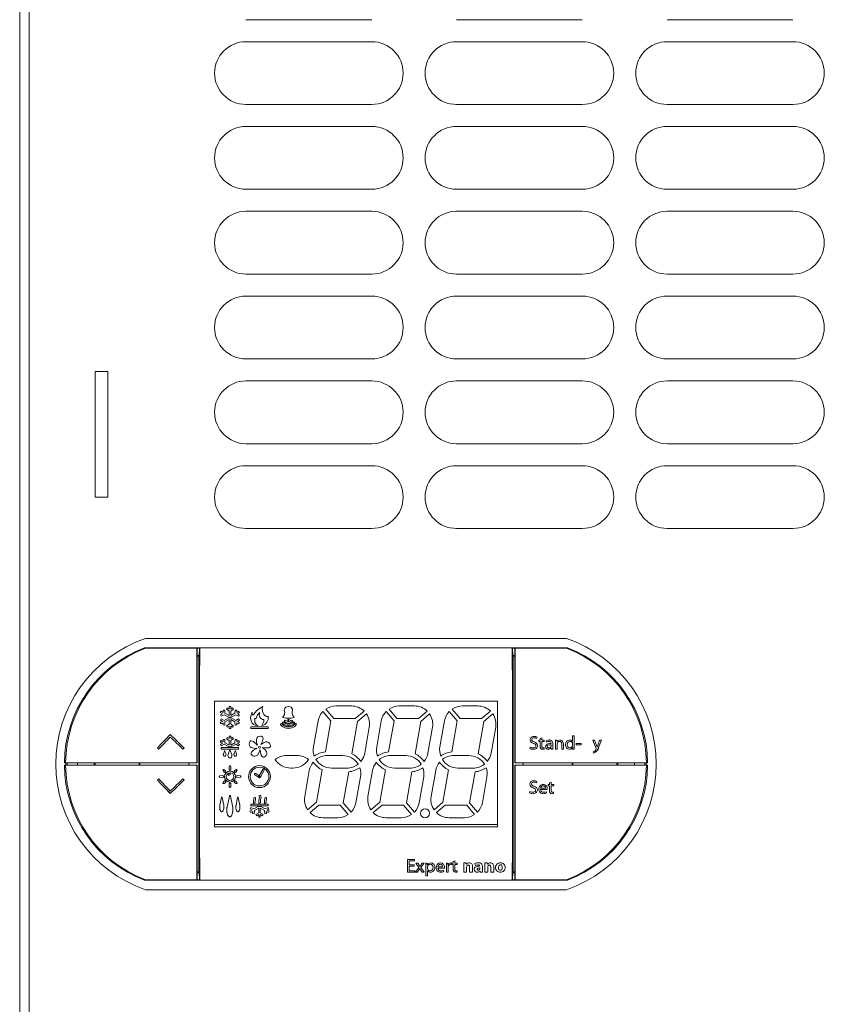
# Model space of a CAD drawing. Units: millimetres. Extents: x -1058 to 1089, y -1284 to 1480.
# Drawn here: x -37 to 91, y -18 to 139 of the extents above; entities that cross this region are included whole.
import ezdxf

# ---------------------------------------------------------------- set-up
doc = ezdxf.new("R2010")
doc.units = ezdxf.units.MM

msp = doc.modelspace()

# ---------------------------------------------------------------- linework, layer by layer
at = {"color": 7, "linetype": 'Continuous', "lineweight": 15}
for p, q in [((-36.865, 419.186), (-36.865, -172.814)), ((-35.365, 419.186), (-35.365, -172.814)), ((19.135, 139.186), (-0.865, 139.186)), ((52.635, 139.186), (32.635, 139.186)), ((86.135, 139.186), (66.135, 139.186)), ((-0.865, 135.686), (19.135, 135.686)), ((32.635, 135.686), (52.635, 135.686)), ((66.135, 135.686), (86.135, 135.686)), ((19.135, 125.686), (-0.865, 125.686)), ((52.635, 125.686), (32.635, 125.686)), ((86.135, 125.686), (66.135, 125.686)), ((-0.865, 122.186), (19.135, 122.186)), ((32.635, 122.186), (52.635, 122.186)), ((66.135, 122.186), (86.135, 122.186)), ((19.135, 112.186), (-0.865, 112.186)), ((52.635, 112.186), (32.635, 112.186)), ((86.135, 112.186), (66.135, 112.186)), ((-0.865, 108.686), (19.135, 108.686)), ((32.635, 108.686), (52.635, 108.686)), ((66.135, 108.686), (86.135, 108.686)), ((19.135, 98.686), (-0.865, 98.686)), ((52.635, 98.686), (32.635, 98.686)), ((86.135, 98.686), (66.135, 98.686)), ((-0.865, 95.186), (19.135, 95.186)), ((32.635, 95.186), (52.635, 95.186)), ((66.135, 95.186), (86.135, 95.186)), ((19.135, 85.186), (-0.865, 85.186)), ((52.635, 85.186), (32.635, 85.186)), ((86.135, 85.186), (66.135, 85.186)), ((-24.865, 83.186), (-22.865, 83.186)), ((-24.865, 63.186), (-24.865, 83.186)), ((-22.865, 83.186), (-22.865, 63.186)), ((-0.865, 81.686), (19.135, 81.686)), ((32.635, 81.686), (52.635, 81.686)), ((66.135, 81.686), (86.135, 81.686)), ((19.135, 71.686), (-0.865, 71.686)), ((52.635, 71.686), (32.635, 71.686)), ((86.135, 71.686), (66.135, 71.686)), ((-0.865, 68.186), (19.135, 68.186)), ((32.635, 68.186), (52.635, 68.186)), ((66.135, 68.186), (86.135, 68.186)), ((-22.865, 63.186), (-24.865, 63.186)), ((19.135, 58.186), (-0.865, 58.186)), ((52.635, 58.186), (32.635, 58.186)), ((86.135, 58.186), (66.135, 58.186)), ((-16.865, 40.686), (50.135, 40.686)), ((-16.853, 39.123), (-17.009, 39.174)), ((-8.259, 39.174), (-17.009, 39.174)), ((-16.853, 39.123), (-8.678, 39.123)), ((-8.645, 39.134), (-8.678, 39.123)), ((-8.645, 39.134), (-8.612, 37.986)), ((-8.645, 39.134), (-8.261, 39.134)), ((-8.635, 37.905), (-8.612, 37.986)), ((-8.635, 37.905), (-8.635, 37.457)), ((-8.408, 37.869), (-8.635, 37.869)), ((-8.365, 37.855), (-8.635, 37.855)), ((-8.612, 37.986), (-8.294, 37.986)), ((-8.407, 37.895), (-8.408, 37.869)), ((-8.408, 37.869), (-8.365, 37.855)), ((-8.407, 37.895), (-8.297, 37.913)), ((-8.259, 39.186), (-8.297, 37.913)), ((-8.233, 39.186), (-8.259, 39.186)), ((41.504, 39.186), (-8.233, 39.186)), ((41.529, 39.186), (41.504, 39.186)), ((41.567, 37.913), (41.529, 39.186)), ((50.279, 39.174), (41.53, 39.174)), ((41.531, 39.134), (41.916, 39.134)), ((41.565, 37.986), (41.883, 37.986)), ((41.567, 37.913), (41.678, 37.895)), ((41.678, 37.869), (41.635, 37.855)), ((41.635, 37.855), (41.905, 37.855)), ((41.678, 37.869), (41.678, 37.895)), ((41.883, 37.986), (41.916, 39.134)), ((41.883, 37.986), (41.905, 37.905)), ((41.905, 37.905), (41.905, 37.457)), ((41.949, 39.123), (41.916, 39.134)), ((41.949, 39.123), (50.124, 39.123)), ((50.124, 39.123), (50.279, 39.174)), ((-5.865, 30.686), (39.135, 30.686)), ((-5.865, 10.686), (-5.865, 30.686)), ((-3.545, 29.437), (-3.545, 29.836)), ((-3.545, 29.836), (-3.285, 29.836)), ((-3.285, 29.836), (-3.285, 29.437)), ((13.458, 29.936), (15.895, 29.936)), ((23.511, 29.936), (25.948, 29.936)), ((33.563, 29.936), (36, 29.936)), ((39.135, 30.686), (39.135, 10.686)), ((-4.956, 28.881), (-4.832, 29.109)), ((-4.607, 28.69), (-4.956, 28.881)), ((-4.917, 28.523), (-4.607, 28.69)), ((-4.793, 28.294), (-4.917, 28.523)), ((-4.832, 29.109), (-4.481, 28.918)), ((-4.335, 28.542), (-4.793, 28.294)), ((-4.507, 29.27), (-4.248, 29.289)), ((-4.481, 28.918), (-4.507, 29.27)), ((-3.61, 28.146), (-4.335, 28.542)), ((-4.248, 29.289), (-4.21, 28.77)), ((-4.21, 28.77), (-3.545, 28.407)), ((-3.982, 29.411), (-3.841, 29.629)), ((-3.545, 29.127), (-3.982, 29.411)), ((-3.841, 29.629), (-3.545, 29.437)), ((-3.545, 28.407), (-3.545, 29.127)), ((-3.285, 29.437), (-2.989, 29.629)), ((-2.847, 29.411), (-3.285, 29.127)), ((-3.285, 29.127), (-3.285, 28.407)), ((-3.285, 28.407), (-2.62, 28.77)), ((-2.495, 28.542), (-3.219, 28.146)), ((-2.989, 29.629), (-2.847, 29.411)), ((-2.62, 28.77), (-2.582, 29.289)), ((-2.582, 29.289), (-2.323, 29.27)), ((-2.036, 28.294), (-2.495, 28.542)), ((-2.323, 29.27), (-2.348, 28.918)), ((-2.348, 28.918), (-1.998, 29.109)), ((-1.873, 28.881), (-2.223, 28.69)), ((-2.223, 28.69), (-1.913, 28.523)), ((-1.913, 28.523), (-2.036, 28.294)), ((-1.998, 29.109), (-1.873, 28.881)), ((11.374, 29.053), (12.635, 27.551)), ((13.094, 27.936), (11.834, 29.439)), ((17.912, 29.12), (16.501, 27.936)), ((16.886, 27.477), (18.297, 28.661)), ((21.427, 29.053), (22.687, 27.551)), ((23.147, 27.936), (21.886, 29.439)), ((27.964, 29.12), (26.553, 27.936)), ((26.939, 27.477), (28.35, 28.661)), ((31.479, 29.053), (32.74, 27.551)), ((33.2, 27.936), (31.939, 29.439)), ((38.017, 29.12), (36.606, 27.936)), ((36.992, 27.477), (38.403, 28.661)), ((-4.956, 27.291), (-4.607, 27.482)), ((-4.832, 27.063), (-4.956, 27.291)), ((-4.917, 27.65), (-4.793, 27.878)), ((-4.607, 27.482), (-4.917, 27.65)), ((-4.481, 27.254), (-4.832, 27.063)), ((-4.793, 27.878), (-4.335, 27.631)), ((-4.507, 26.902), (-4.481, 27.254)), ((-4.248, 26.883), (-4.507, 26.902)), ((-4.335, 27.631), (-3.61, 28.026)), ((-4.21, 27.403), (-4.248, 26.883)), ((-3.545, 27.766), (-4.21, 27.403)), ((-3.982, 26.761), (-3.545, 27.045)), ((-3.841, 26.543), (-3.982, 26.761)), ((-3.545, 26.735), (-3.841, 26.543)), ((-3.219, 28.146), (-3.61, 28.146)), ((-3.61, 28.026), (-3.219, 28.026)), ((-3.545, 27.045), (-3.545, 27.766)), ((-3.545, 26.336), (-3.545, 26.735)), ((-3.285, 27.766), (-3.285, 27.045)), ((-2.62, 27.403), (-3.285, 27.766)), ((-3.285, 27.045), (-2.847, 26.761)), ((-2.989, 26.543), (-3.285, 26.735)), ((-3.285, 26.735), (-3.285, 26.336)), ((-3.219, 28.026), (-2.495, 27.631)), ((-2.847, 26.761), (-2.989, 26.543)), ((-2.582, 26.883), (-2.62, 27.403)), ((-2.323, 26.902), (-2.582, 26.883)), ((-2.495, 27.631), (-2.036, 27.878)), ((-1.998, 27.063), (-2.348, 27.254)), ((-2.348, 27.254), (-2.323, 26.902)), ((-1.913, 27.65), (-2.223, 27.482)), ((-2.223, 27.482), (-1.873, 27.291)), ((-2.036, 27.878), (-1.913, 27.65)), ((-1.873, 27.291), (-1.998, 27.063)), ((9.879, 23.44), (10.602, 27.54)), ((12.635, 27.551), (11.766, 22.624)), ((16.501, 27.936), (13.094, 27.936)), ((15.976, 22.311), (16.886, 27.477)), ((19.932, 23.44), (20.655, 27.54)), ((22.687, 27.551), (21.819, 22.624)), ((26.553, 27.936), (23.147, 27.936)), ((26.028, 22.311), (26.939, 27.477)), ((29.984, 23.44), (30.707, 27.54)), ((32.74, 27.551), (31.871, 22.624)), ((36.606, 27.936), (33.2, 27.936)), ((36.081, 22.311), (36.992, 27.477)), ((-3.285, 26.336), (-3.545, 26.336)), ((-3.545, 24.737), (-3.545, 25.136)), ((-3.545, 25.136), (-3.285, 25.136)), ((-3.285, 25.136), (-3.285, 24.737)), ((-0.095, 26.596), (2.665, 26.596)), ((-0.095, 26.336), (-0.095, 26.596)), ((2.665, 26.336), (-0.095, 26.336)), ((2.665, 26.596), (2.665, 26.336)), ((18.751, 26.533), (18.028, 22.433)), ((28.804, 26.533), (28.081, 22.433)), ((38.856, 26.533), (38.133, 22.433)), ((51.363, 25.171), (51.089, 25.171)), ((51.089, 25.171), (51.089, 24.291)), ((51.363, 23.061), (51.363, 25.171)), ((51.363, 23.061), (51.363, 25.171)), ((-4.956, 24.181), (-4.832, 24.409)), ((-4.607, 23.99), (-4.956, 24.181)), ((-4.917, 23.823), (-4.607, 23.99)), ((-4.793, 23.594), (-4.917, 23.823)), ((-4.832, 24.409), (-4.481, 24.218)), ((-4.335, 23.842), (-4.793, 23.594)), ((-4.507, 24.57), (-4.248, 24.589)), ((-4.481, 24.218), (-4.507, 24.57)), ((-3.61, 23.446), (-4.335, 23.842)), ((-4.248, 24.589), (-4.21, 24.07)), ((-4.21, 24.07), (-3.545, 23.707)), ((-3.982, 24.711), (-3.841, 24.929)), ((-3.545, 24.427), (-3.982, 24.711)), ((-3.841, 24.929), (-3.545, 24.737)), ((-3.545, 23.707), (-3.545, 24.427)), ((-3.285, 24.737), (-2.989, 24.929)), ((-2.847, 24.711), (-3.285, 24.427)), ((-3.285, 24.427), (-3.285, 23.707)), ((-3.285, 23.707), (-2.62, 24.07)), ((-2.495, 23.842), (-3.219, 23.446)), ((-2.989, 24.929), (-2.847, 24.711)), ((-2.62, 24.07), (-2.582, 24.589)), ((-2.582, 24.589), (-2.323, 24.57)), ((-2.036, 23.594), (-2.495, 23.842)), ((-2.323, 24.57), (-2.348, 24.218)), ((-2.348, 24.218), (-1.998, 24.409)), ((-1.873, 24.181), (-2.223, 23.99)), ((-2.223, 23.99), (-1.913, 23.823)), ((-1.913, 23.823), (-2.036, 23.594)), ((-1.998, 24.409), (-1.873, 24.181)), ((0.936, 23.697), (0.977, 23.73)), ((1.473, 23.815), (1.517, 23.785)), ((45.445, 24.982), (45.371, 24.76)), ((45.371, 24.76), (45.445, 24.982)), ((45.719, 24.486), (45.719, 24.267)), ((45.938, 24.486), (45.719, 24.486)), ((45.719, 24.267), (45.938, 24.267)), ((46.212, 24.842), (45.938, 24.762)), ((45.938, 24.762), (45.938, 24.486)), ((45.938, 23.517), (45.938, 23.517)), ((46.212, 24.486), (46.212, 24.842)), ((46.596, 24.486), (46.212, 24.486)), ((46.212, 24.267), (46.596, 24.267)), ((46.212, 23.531), (46.212, 24.267)), ((46.212, 23.531), (46.212, 24.267)), ((46.596, 24.267), (46.596, 24.486)), ((46.596, 24.267), (46.596, 24.486)), ((46.959, 24.185), (46.897, 24.365)), ((46.897, 24.365), (46.959, 24.185)), ((47.658, 23.966), (47.658, 23.991)), ((47.664, 23.567), (47.664, 23.746)), ((47.938, 23.921), (47.938, 23.402)), ((47.938, 23.402), (47.938, 23.921)), ((48.377, 24.486), (48.596, 24.486)), ((48.596, 24.486), (48.623, 24.247)), ((49.363, 23.061), (49.363, 23.87)), ((49.637, 23.895), (49.637, 23.061)), ((49.637, 23.061), (49.637, 23.895)), ((51.089, 23.898), (51.089, 23.675)), ((51.664, 23.966), (51.664, 23.746)), ((52.431, 23.966), (51.664, 23.966)), ((51.664, 23.746), (52.431, 23.746)), ((52.431, 23.746), (52.431, 23.966)), ((52.431, 23.746), (52.431, 23.966)), ((54.294, 24.486), (54.824, 23.159)), ((54.596, 24.486), (54.294, 24.486)), ((54.922, 23.633), (54.596, 24.486)), ((55.396, 24.486), (55.108, 23.647)), ((55.293, 23.463), (55.692, 24.486)), ((55.692, 24.486), (55.396, 24.486)), ((-14.759, 23.062), (-14.96, 23.256)), ((-14.758, 23.061), (-14.959, 23.256)), ((-10.719, 23.26), (-10.914, 23.058)), ((-10.719, 23.259), (-10.914, 23.058)), ((-4.794, 23.066), (-4.794, 23.326)), ((-4.794, 23.326), (-2.034, 23.326)), ((-2.034, 23.066), (-4.794, 23.066)), ((-4.461, 22.315), (-4.294, 22.758)), ((-4.224, 22.757), (-4.055, 22.311)), ((-3.711, 22.196), (-3.467, 22.844)), ((-3.219, 23.446), (-3.61, 23.446)), ((-3.363, 22.843), (-3.117, 22.191)), ((-2.773, 22.315), (-2.606, 22.758)), ((-2.536, 22.757), (-2.367, 22.311)), ((-2.034, 23.326), (-2.034, 23.066)), ((0.881, 23.15), (0.863, 23.2)), ((1.385, 22.929), (1.332, 22.927)), ((1.751, 23.34), (1.737, 23.289)), ((5.582, 22.033), (7.273, 22.033)), ((12.065, 22.036), (14.502, 22.036)), ((22.118, 22.036), (24.555, 22.036)), ((32.17, 22.036), (34.607, 22.036)), ((44.267, 23.162), (44.338, 23.39)), ((46.58, 23.061), (46.568, 23.281)), ((47.706, 23.061), (47.673, 23.265)), ((47.673, 23.265), (47.706, 23.061)), ((47.706, 23.061), (47.966, 23.061)), ((48.377, 23.061), (48.651, 23.061)), ((49.363, 23.061), (49.637, 23.061)), ((51.11, 23.318), (51.089, 23.061)), ((51.089, 23.061), (51.363, 23.061)), ((54.377, 22.623), (54.442, 22.404)), ((54.377, 22.623), (54.442, 22.404)), ((-29.764, 20.886), (-29.568, 20.886)), ((-29.568, 20.486), (-29.764, 20.486)), ((-29.568, 20.886), (-8.678, 20.886)), ((-8.678, 20.486), (-29.568, 20.486)), ((-29.514, 20.886), (-29.514, 20.486)), ((-29.327, 20.486), (-29.327, 20.886)), ((-27.695, 20.886), (-27.695, 20.486)), ((-25.002, 20.486), (-25.004, 20.886)), ((-24.84, 20.886), (-24.836, 20.486)), ((-17.875, 20.486), (-17.858, 20.886)), ((-17.745, 20.886), (-17.73, 20.486)), ((-8.665, 20.886), (-8.678, 20.886)), ((-8.678, 20.486), (-8.665, 20.486)), ((-8.665, 20.886), (-8.656, 20.92)), ((-8.656, 20.452), (-8.665, 20.486)), ((41.927, 20.92), (41.935, 20.886)), ((41.935, 20.486), (41.927, 20.452)), ((41.935, 20.886), (41.948, 20.886)), ((41.948, 20.486), (41.935, 20.486)), ((41.948, 20.886), (62.839, 20.886)), ((62.839, 20.486), (41.948, 20.486)), ((51.015, 20.486), (51.001, 20.886)), ((51.145, 20.886), (51.128, 20.486)), ((58.111, 20.486), (58.106, 20.886)), ((58.273, 20.886), (58.274, 20.486)), ((60.966, 20.886), (60.966, 20.486)), ((62.597, 20.486), (62.597, 20.886)), ((62.784, 20.886), (62.784, 20.486)), ((62.839, 20.886), (63.034, 20.886)), ((63.034, 20.486), (62.839, 20.486)), ((-5.038, 18.8), (-4.574, 18.839)), ((-4.342, 19.401), (-4.506, 19.636)), ((-4.363, 19.777), (-4.126, 19.616)), ((-3.566, 19.847), (-3.528, 20.311)), ((-3.301, 20.311), (-3.263, 19.847)), ((-2.702, 19.615), (-2.465, 19.777)), ((-2.323, 19.636), (-2.488, 19.399)), ((-2.255, 18.839), (-1.791, 18.8)), ((1.067, 18.662), (0.566, 18.952)), ((0.696, 19.177), (1.197, 18.888)), ((1.261, 18.905), (1.791, 19.822)), ((2.016, 19.692), (1.487, 18.775)), ((6.602, 20.033), (6.245, 20.033)), ((8.486, 15.54), (9.209, 19.64)), ((11.261, 19.762), (10.35, 14.596)), ((15.172, 20.036), (12.735, 20.036)), ((14.602, 14.522), (15.471, 19.449)), ((18.539, 15.54), (19.262, 19.64)), ((21.314, 19.762), (20.403, 14.596)), ((25.225, 20.036), (22.788, 20.036)), ((24.655, 14.522), (25.524, 19.449)), ((28.591, 15.54), (29.314, 19.64)), ((31.367, 19.762), (30.456, 14.596)), ((35.277, 20.036), (32.84, 20.036)), ((34.708, 14.522), (35.576, 19.449)), ((-14.759, 18.311), (-14.96, 18.116)), ((-10.719, 18.113), (-10.913, 18.313)), ((-4.574, 18.534), (-5.038, 18.574)), ((-4.505, 17.738), (-4.344, 17.974)), ((-4.128, 17.76), (-4.363, 17.595)), ((-3.528, 17.063), (-3.566, 17.527)), ((-3.263, 17.527), (-3.301, 17.063)), ((-2.466, 17.595), (-2.701, 17.761)), ((-2.487, 17.976), (-2.323, 17.738)), ((-1.791, 18.574), (-2.255, 18.534)), ((17.358, 18.633), (16.635, 14.533)), ((27.411, 18.633), (26.688, 14.533)), ((37.463, 18.633), (36.74, 14.533)), ((45.406, 17.917), (45.332, 17.695)), ((45.332, 17.695), (45.406, 17.917)), ((47.214, 17.421), (47.214, 17.202)), ((47.433, 17.421), (47.214, 17.421)), ((47.707, 17.777), (47.433, 17.697)), ((47.433, 17.697), (47.433, 17.421)), ((47.707, 17.421), (47.707, 17.777)), ((47.707, 17.421), (47.707, 17.777)), ((48.091, 17.421), (47.707, 17.421)), ((48.091, 17.202), (48.091, 17.421)), ((48.091, 17.202), (48.091, 17.421)), ((1.224, 15.655), (1.464, 15.756)), ((44.228, 16.097), (44.299, 16.325)), ((45.214, 16.514), (45.214, 16.514)), ((46.009, 16.626), (47.041, 16.626)), ((46.012, 16.845), (46.776, 16.845)), ((46.92, 16.27), (46.968, 16.078)), ((47.214, 17.202), (47.433, 17.202)), ((47.433, 17.202), (47.433, 16.452)), ((47.707, 17.202), (48.091, 17.202)), ((47.707, 16.465), (47.707, 17.202)), ((47.707, 16.465), (47.707, 17.202)), ((48.075, 15.996), (48.063, 16.215)), ((-5.027, 14.13), (-4.772, 15.352)), ((-4.664, 15.351), (-4.408, 14.12)), ((-3.883, 13.8), (-3.51, 15.589)), ((-3.352, 15.586), (-2.977, 13.785)), ((-2.453, 14.13), (-2.198, 15.352)), ((-2.091, 15.351), (-1.833, 14.12)), ((-0.094, 14.306), (2.666, 14.306)), ((-0.094, 14.046), (-0.094, 14.306)), ((0.593, 14.508), (0.353, 14.406)), ((0.364, 15.325), (0.604, 15.426)), ((1.453, 14.508), (1.213, 14.406)), ((2.346, 14.508), (2.105, 14.406)), ((2.116, 15.325), (2.356, 15.426)), ((2.666, 14.306), (2.666, 14.046)), ((10.35, 14.596), (8.939, 13.412)), ((9.325, 12.952), (10.736, 14.136)), ((10.736, 14.136), (14.143, 14.136)), ((14.143, 14.136), (15.403, 12.634)), ((15.863, 13.02), (14.602, 14.522)), ((20.403, 14.596), (18.992, 13.412)), ((19.378, 12.952), (20.789, 14.136)), ((20.789, 14.136), (24.195, 14.136)), ((24.195, 14.136), (25.456, 12.634)), ((25.916, 13.02), (24.655, 14.522)), ((30.456, 14.596), (29.045, 13.412)), ((29.431, 12.952), (30.842, 14.136)), ((30.842, 14.136), (34.248, 14.136)), ((34.248, 14.136), (35.509, 12.634)), ((35.968, 13.02), (34.708, 14.522)), ((-0.256, 13.191), (0.093, 13.382)), ((-0.132, 12.963), (-0.256, 13.191)), ((-0.217, 13.55), (-0.093, 13.778)), ((0.093, 13.382), (-0.217, 13.55)), ((0.219, 13.154), (-0.132, 12.963)), ((2.666, 14.046), (-0.094, 14.046)), ((-0.093, 13.778), (0.365, 13.531)), ((0.193, 12.802), (0.219, 13.154)), ((0.452, 12.783), (0.193, 12.802)), ((0.365, 13.531), (1.09, 13.926)), ((0.49, 13.303), (0.452, 12.783)), ((1.155, 13.666), (0.49, 13.303)), ((0.718, 12.661), (1.155, 12.945)), ((0.859, 12.443), (0.718, 12.661)), ((1.155, 12.635), (0.859, 12.443)), ((1.09, 13.926), (1.481, 13.926)), ((1.155, 12.945), (1.155, 13.666)), ((1.155, 12.236), (1.155, 12.635)), ((1.415, 13.666), (1.415, 12.945)), ((2.08, 13.303), (1.415, 13.666)), ((1.415, 12.945), (1.853, 12.661)), ((1.711, 12.443), (1.415, 12.635)), ((1.415, 12.635), (1.415, 12.236)), ((1.481, 13.926), (2.205, 13.531)), ((1.853, 12.661), (1.711, 12.443)), ((2.118, 12.783), (2.08, 13.303)), ((2.377, 12.802), (2.118, 12.783)), ((2.205, 13.531), (2.664, 13.778)), ((2.702, 12.963), (2.352, 13.154)), ((2.352, 13.154), (2.377, 12.802)), ((2.787, 13.55), (2.477, 13.382)), ((2.477, 13.382), (2.827, 13.191)), ((2.664, 13.778), (2.787, 13.55)), ((2.827, 13.191), (2.702, 12.963)), ((-5.865, 11.036), (39.135, 11.036)), ((1.415, 12.236), (1.155, 12.236)), ((13.779, 12.136), (11.342, 12.136)), ((23.832, 12.136), (21.395, 12.136)), ((33.884, 12.136), (31.447, 12.136)), ((39.135, 10.686), (-5.865, 10.686)), ((24.804, 5.491), (25.927, 5.491)), ((24.804, 3.491), (24.804, 5.491)), ((25.078, 5.271), (25.927, 5.271)), ((25.078, 5.271), (25.078, 4.641)), ((25.927, 5.491), (25.927, 5.271)), ((26.648, 4.221), (26.147, 4.915)), ((26.147, 4.915), (26.461, 4.915)), ((27.462, 4.915), (26.956, 4.229)), ((27.154, 4.915), (27.462, 4.915)), ((27.736, 4.915), (27.736, 2.915)), ((27.968, 4.915), (27.736, 4.915)), ((27.983, 4.661), (27.968, 4.915)), ((31.023, 4.915), (31.023, 3.491)), ((31.242, 4.915), (31.023, 4.915)), ((31.27, 4.634), (31.242, 4.915)), ((31.763, 4.687), (31.763, 4.937)), ((31.873, 4.915), (31.873, 4.696)), ((32.092, 4.915), (31.873, 4.915)), ((32.366, 5.271), (32.092, 5.191)), ((32.092, 5.191), (32.092, 4.915)), ((32.366, 4.915), (32.366, 5.271)), ((32.749, 4.915), (32.366, 4.915)), ((32.749, 4.696), (32.749, 4.915)), ((33.771, 4.943), (33.771, 3.491)), ((34.155, 4.943), (33.771, 4.943)), ((34.175, 4.738), (34.155, 4.943)), ((34.187, 4.738), (34.175, 4.738)), ((35.638, 4.532), (35.552, 4.833)), ((37.141, 4.943), (37.141, 3.491)), ((37.525, 4.943), (37.141, 4.943)), ((37.545, 4.738), (37.525, 4.943)), ((37.557, 4.738), (37.545, 4.738)), ((-8.612, 3.386), (-8.645, 2.239)), ((-8.635, 3.915), (-8.635, 3.467)), ((-8.635, 3.518), (-8.365, 3.518)), ((-8.635, 3.504), (-8.408, 3.504)), ((-8.612, 3.386), (-8.635, 3.467)), ((-8.294, 3.386), (-8.612, 3.386)), ((-8.365, 3.518), (-8.408, 3.504)), ((-8.408, 3.504), (-8.407, 3.478)), ((-8.297, 3.459), (-8.407, 3.478)), ((-8.297, 3.459), (-8.259, 2.186)), ((24.804, 3.491), (25.982, 3.491)), ((25.873, 4.641), (25.078, 4.641)), ((25.078, 3.71), (25.078, 4.422)), ((25.078, 4.422), (25.873, 4.422)), ((25.982, 3.71), (25.078, 3.71)), ((25.873, 4.422), (25.873, 4.641)), ((25.982, 3.491), (25.982, 3.71)), ((26.119, 3.491), (26.648, 4.221)), ((26.119, 3.491), (26.427, 3.491)), ((26.956, 4.229), (27.489, 3.491)), ((27.175, 3.491), (27.489, 3.491)), ((27.989, 4.661), (27.983, 4.661)), ((28.01, 4.086), (28.01, 4.311)), ((28.01, 3.694), (28.016, 3.694)), ((28.01, 2.915), (28.01, 3.694)), ((29.653, 4.121), (30.686, 4.121)), ((29.656, 4.34), (30.421, 4.34)), ((30.565, 3.765), (30.612, 3.572)), ((31.023, 3.491), (31.297, 3.491)), ((31.297, 3.491), (31.297, 4.247)), ((31.873, 4.696), (32.092, 4.696)), ((32.092, 4.696), (32.092, 3.946)), ((32.366, 4.696), (32.749, 4.696)), ((32.366, 3.96), (32.366, 4.696)), ((32.734, 3.491), (32.722, 3.71)), ((33.771, 3.491), (34.237, 3.491)), ((34.237, 3.491), (34.237, 4.327)), ((34.703, 4.288), (34.703, 3.491)), ((34.703, 3.491), (35.169, 3.491)), ((35.169, 3.491), (35.169, 4.34)), ((36.292, 4.45), (36.292, 4.467)), ((36.319, 4.015), (36.319, 4.148)), ((36.363, 3.636), (36.375, 3.636)), ((36.401, 3.491), (36.375, 3.636)), ((36.401, 3.491), (36.785, 3.491)), ((36.758, 4.346), (36.758, 3.843)), ((37.141, 3.491), (37.607, 3.491)), ((37.607, 3.491), (37.607, 4.327)), ((38.073, 4.288), (38.073, 3.491)), ((38.073, 3.491), (38.538, 3.491)), ((38.538, 3.491), (38.538, 4.34)), ((41.529, 2.186), (41.567, 3.459)), ((41.883, 3.386), (41.565, 3.386)), ((41.678, 3.478), (41.567, 3.459)), ((41.678, 3.504), (41.635, 3.518)), ((41.905, 3.518), (41.635, 3.518)), ((41.905, 3.467), (41.883, 3.386)), ((41.916, 2.239), (41.883, 3.386)), ((41.905, 3.915), (41.905, 3.467)), ((-16.853, 2.25), (-17.009, 2.199)), ((-17.009, 2.199), (-8.259, 2.199)), ((-8.678, 2.25), (-16.853, 2.25)), ((-8.678, 2.25), (-8.645, 2.239)), ((-8.261, 2.239), (-8.645, 2.239)), ((-8.233, 2.186), (-8.259, 2.186)), ((-8.233, 2.186), (41.504, 2.186)), ((27.736, 2.915), (28.01, 2.915)), ((41.504, 2.186), (41.529, 2.186)), ((41.53, 2.199), (50.279, 2.199)), ((41.916, 2.239), (41.531, 2.239)), ((41.916, 2.239), (41.949, 2.25)), ((50.124, 2.25), (41.949, 2.25)), ((50.124, 2.25), (50.279, 2.199)), ((50.135, 0.686), (-16.865, 0.686))]:
    msp.add_line(p, q, dxfattribs=at)
at = {"color": 7, "linetype": 'Continuous', "lineweight": 15, "flags": 128}
for points in [[(-8.678, 20.886), (-8.678, 28.165), (-8.678, 33.672), (-8.678, 39.123)], [(-8.365, 3.518), (-8.365, 10.62), (-8.365, 17.954), (-8.365, 22.903), (-8.365, 27.869), (-8.365, 32.885), (-8.365, 37.855)], [(-8.233, 2.186), (-8.237, 9.267), (-8.239, 16.579), (-8.239, 22.184), (-8.238, 27.819), (-8.236, 33.531), (-8.233, 39.186)], [(41.504, 39.186), (41.507, 32.106), (41.509, 24.794), (41.509, 19.189), (41.509, 13.553), (41.507, 7.842), (41.504, 2.186)], [(41.635, 37.855), (41.635, 30.753), (41.635, 23.418), (41.635, 18.469), (41.635, 13.503), (41.635, 8.487), (41.635, 3.518)], [(41.949, 39.123), (41.949, 32.024), (41.948, 26.497), (41.948, 20.886)], [(-8.636, 21.404), (-8.636, 28.679), (-8.635, 37.457)], [(41.905, 37.457), (41.906, 30.32), (41.906, 21.404)], [(0.121, 28.945), (0.102, 28.869), (0.111, 28.745), (0.152, 28.608), (0.184, 28.566), (0.229, 28.537), (0.258, 28.531), (0.287, 28.535), (0.327, 28.554), (0.385, 28.611), (0.584, 28.908), (0.831, 29.167), (1.285, 29.545), (1.818, 29.839)], [(1.818, 29.839), (1.773, 29.75), (1.73, 29.552), (1.768, 29.063), (1.98, 28.591), (2.069, 28.484), (2.291, 28.322), (2.462, 28.265), (2.543, 28.259), (2.624, 28.276), (2.665, 28.303)], [(1.081, 26.8), (0.981, 26.799), (0.582, 26.857), (0.322, 26.979), (0.121, 27.187), (-0.061, 27.585), (-0.13, 28.061), (-0.105, 28.327), (0.058, 28.84), (0.121, 28.945)], [(1.331, 28.868), (1.251, 28.807), (0.981, 28.508), (0.806, 28.141), (0.757, 27.996), (0.741, 27.965), (0.723, 27.945), (0.705, 27.935), (0.679, 27.93), (0.628, 27.938), (0.533, 27.981), (0.522, 27.987)], [(0.522, 27.987), (0.535, 27.888), (0.52, 27.486), (0.541, 27.292), (0.634, 27.117), (0.825, 26.945), (1.081, 26.8)], [(0.977, 23.73), (0.934, 23.821), (0.815, 24.205), (0.81, 24.611), (0.882, 24.821), (1.024, 24.995), (1.197, 25.093), (1.432, 25.134), (1.628, 25.113), (1.713, 25.076), (1.773, 25.024), (1.82, 24.938), (1.849, 24.784), (1.819, 24.565), (1.736, 24.348), (1.641, 24.136), (1.473, 23.815)], [(0.863, 23.2), (0.764, 23.187), (0.361, 23.193), (-0.026, 23.313), (-0.204, 23.447), (-0.326, 23.635), (-0.365, 23.83), (-0.332, 24.066), (-0.251, 24.245), (-0.19, 24.316), (-0.122, 24.356), (-0.025, 24.375), (0.13, 24.354), (0.329, 24.259), (0.51, 24.112), (0.682, 23.957), (0.936, 23.697)], [(1.517, 23.785), (1.59, 23.854), (1.919, 24.086), (2.303, 24.217), (2.525, 24.213), (2.734, 24.132), (2.881, 23.998), (2.993, 23.787), (3.033, 23.594), (3.025, 23.501), (2.994, 23.429), (2.926, 23.357), (2.789, 23.282), (2.572, 23.243), (2.339, 23.254), (2.108, 23.279), (1.751, 23.34)], [(45.002, 24.204), (44.964, 24.218), (44.815, 24.284), (44.678, 24.375), (44.623, 24.45), (44.599, 24.541), (44.596, 24.577)], [(45.253, 23.579), (45.251, 23.538), (45.23, 23.459), (45.177, 23.377), (45.087, 23.309), (44.945, 23.263), (44.826, 23.253)], [(44.879, 23.966), (44.917, 23.952), (45.066, 23.883), (45.173, 23.803), (45.225, 23.724), (45.249, 23.632), (45.253, 23.579)], [(45.938, 24.267), (45.938, 24.173), (45.938, 24.079), (45.938, 23.986), (45.938, 23.892), (45.938, 23.798), (45.938, 23.704), (45.938, 23.611), (45.938, 23.517)], [(46.212, 24.486), (46.212, 24.531), (46.212, 24.575), (46.212, 24.62), (46.212, 24.664), (46.212, 24.709), (46.212, 24.753), (46.212, 24.798), (46.212, 24.842)], [(46.413, 23.253), (46.372, 23.256), (46.309, 23.276), (46.269, 23.307), (46.242, 23.35), (46.218, 23.437), (46.212, 23.531)], [(47.658, 23.966), (47.617, 23.965), (47.454, 23.957), (47.373, 23.948), (47.213, 23.915), (47.135, 23.89), (47.06, 23.858), (46.924, 23.766), (46.837, 23.654), (46.794, 23.519), (46.788, 23.439)], [(47.062, 23.469), (47.065, 23.51), (47.087, 23.572), (47.127, 23.625), (47.215, 23.683), (47.412, 23.733), (47.664, 23.746)], [(47.062, 23.469), (47.065, 23.51), (47.087, 23.572), (47.127, 23.625), (47.215, 23.683), (47.412, 23.733), (47.664, 23.746)], [(48.377, 23.061), (48.377, 23.24), (48.377, 23.418), (48.377, 23.596), (48.377, 23.774), (48.377, 23.952), (48.377, 24.13), (48.377, 24.308), (48.377, 24.486)], [(48.651, 23.913), (48.651, 23.807), (48.651, 23.7), (48.651, 23.594), (48.651, 23.487), (48.651, 23.381), (48.651, 23.274), (48.651, 23.168), (48.651, 23.061)], [(48.651, 23.061), (48.651, 23.168), (48.651, 23.274), (48.651, 23.381), (48.651, 23.487), (48.651, 23.594), (48.651, 23.7), (48.651, 23.807), (48.651, 23.913)], [(-4.055, 22.311), (-4.039, 22.211), (-4.054, 22.111), (-4.106, 22.014), (-4.162, 21.966), (-4.232, 21.941), (-4.295, 21.942), (-4.352, 21.964), (-4.401, 22.004), (-4.444, 22.064), (-4.473, 22.148), (-4.478, 22.198), (-4.478, 22.211), (-4.478, 22.213), (-4.478, 22.216), (-4.478, 22.222), (-4.477, 22.235), (-4.475, 22.26), (-4.461, 22.315)], [(-3.117, 22.191), (-3.096, 22.092), (-3.108, 21.925), (-3.177, 21.775), (-3.257, 21.695), (-3.342, 21.654), (-3.437, 21.645), (-3.522, 21.667), (-3.598, 21.715), (-3.665, 21.792), (-3.716, 21.902), (-3.732, 21.971), (-3.736, 22.042), (-3.736, 22.045), (-3.736, 22.049), (-3.736, 22.058), (-3.735, 22.076), (-3.731, 22.111), (-3.711, 22.196)], [(-2.367, 22.311), (-2.352, 22.211), (-2.367, 22.111), (-2.419, 22.014), (-2.475, 21.966), (-2.544, 21.941), (-2.608, 21.942), (-2.664, 21.964), (-2.714, 22.004), (-2.756, 22.064), (-2.785, 22.148), (-2.79, 22.198), (-2.791, 22.211), (-2.791, 22.212), (-2.791, 22.216), (-2.79, 22.222), (-2.79, 22.235), (-2.787, 22.26), (-2.773, 22.315)], [(1.332, 22.927), (1.314, 22.829), (1.184, 22.447), (0.95, 22.116), (0.768, 21.989), (0.551, 21.931), (0.354, 21.953), (0.14, 22.059), (-0.007, 22.191), (-0.054, 22.271), (-0.072, 22.348), (-0.06, 22.445), (0.008, 22.587), (0.16, 22.746), (0.355, 22.874), (0.556, 22.989), (0.881, 23.15)], [(1.737, 23.289), (1.824, 23.241), (2.147, 23), (2.389, 22.675), (2.455, 22.462), (2.442, 22.239), (2.36, 22.058), (2.194, 21.886), (2.023, 21.788), (1.932, 21.767), (1.853, 21.775), (1.765, 21.816), (1.651, 21.924), (1.546, 22.119), (1.485, 22.343), (1.438, 22.571), (1.385, 22.929)], [(-8.678, 2.25), (-8.678, 9.349), (-8.678, 14.876), (-8.678, 20.486)], [(41.948, 20.486), (41.948, 13.207), (41.949, 7.701), (41.949, 2.25)], [(-8.635, 3.915), (-8.636, 11.052), (-8.636, 19.969)], [(41.906, 19.969), (41.906, 12.694), (41.905, 3.915)], [(44.963, 17.139), (44.925, 17.153), (44.775, 17.218), (44.639, 17.31), (44.584, 17.385), (44.56, 17.475), (44.557, 17.512)], [(-3.51, 15.589), (-3.489, 15.654), (-3.475, 15.678), (-3.456, 15.697), (-3.442, 15.703), (-3.427, 15.705), (-3.414, 15.701), (-3.398, 15.69), (-3.379, 15.665), (-3.356, 15.606), (-3.352, 15.586)], [(45.214, 16.514), (45.212, 16.473), (45.191, 16.393), (45.138, 16.312), (45.048, 16.243), (44.906, 16.198), (44.787, 16.188)], [(44.84, 16.901), (44.878, 16.887), (45.027, 16.818), (45.134, 16.738), (45.186, 16.658), (45.21, 16.566), (45.214, 16.514)], [(47.908, 16.188), (47.867, 16.191), (47.804, 16.211), (47.764, 16.242), (47.737, 16.284), (47.714, 16.371), (47.707, 16.465)], [(-4.408, 14.12), (-4.393, 14.021), (-4.398, 13.618), (-4.485, 13.302), (-4.574, 13.165), (-4.625, 13.121), (-4.688, 13.095), (-4.74, 13.093), (-4.765, 13.099), (-4.794, 13.111), (-4.828, 13.133), (-4.857, 13.159), (-4.883, 13.189), (-4.927, 13.256), (-4.945, 13.291), (-5.001, 13.44), (-5.044, 13.67), (-5.052, 13.787), (-5.053, 13.845), (-5.052, 13.874), (-5.052, 13.889), (-5.052, 13.903), (-5.05, 13.933), (-5.049, 13.947), (-5.048, 13.962), (-5.047, 13.976), (-5.045, 14.005), (-5.043, 14.02), (-5.041, 14.034), (-5.04, 14.049), (-5.036, 14.078), (-5.033, 14.092), (-5.031, 14.106), (-5.027, 14.13)], [(-4.772, 15.352), (-4.757, 15.397), (-4.748, 15.413), (-4.735, 15.427), (-4.726, 15.431), (-4.716, 15.432), (-4.707, 15.43), (-4.697, 15.423), (-4.684, 15.407), (-4.668, 15.368), (-4.664, 15.351)], [(-1.833, 14.12), (-1.82, 14.021), (-1.825, 13.618), (-1.912, 13.303), (-2, 13.165), (-2.052, 13.121), (-2.115, 13.095), (-2.167, 13.093), (-2.192, 13.099), (-2.221, 13.111), (-2.254, 13.133), (-2.284, 13.159), (-2.31, 13.189), (-2.354, 13.256), (-2.372, 13.291), (-2.428, 13.44), (-2.471, 13.671), (-2.478, 13.787), (-2.479, 13.846), (-2.479, 13.875), (-2.478, 13.889), (-2.478, 13.904), (-2.477, 13.933), (-2.476, 13.948), (-2.475, 13.962), (-2.474, 13.977), (-2.471, 14.006), (-2.469, 14.021), (-2.468, 14.035), (-2.466, 14.05), (-2.462, 14.078), (-2.459, 14.093), (-2.457, 14.107), (-2.453, 14.13)], [(-2.198, 15.352), (-2.183, 15.399), (-2.174, 15.413), (-2.163, 15.425), (-2.154, 15.431), (-2.144, 15.432), (-2.135, 15.431), (-2.125, 15.425), (-2.113, 15.411), (-2.097, 15.378), (-2.091, 15.351)], [(-2.977, 13.785), (-2.961, 13.686), (-2.943, 13.285), (-3.045, 12.698), (-3.18, 12.433), (-3.254, 12.351), (-3.298, 12.318), (-3.339, 12.296), (-3.419, 12.277), (-3.459, 12.279), (-3.497, 12.287), (-3.567, 12.32), (-3.604, 12.347), (-3.709, 12.471), (-3.784, 12.612), (-3.813, 12.686), (-3.859, 12.839), (-3.877, 12.916), (-3.891, 12.994), (-3.911, 13.152), (-3.917, 13.231), (-3.921, 13.311), (-3.921, 13.39), (-3.921, 13.43), (-3.92, 13.45), (-3.92, 13.47), (-3.918, 13.509), (-3.916, 13.529), (-3.915, 13.549), (-3.912, 13.588), (-3.91, 13.608), (-3.908, 13.628), (-3.904, 13.668), (-3.901, 13.687), (-3.898, 13.707), (-3.892, 13.746), (-3.889, 13.766), (-3.883, 13.8)], [(32.566, 3.682), (32.525, 3.686), (32.465, 3.704), (32.425, 3.734), (32.397, 3.775), (32.373, 3.86), (32.366, 3.96)], [(34.475, 4.614), (34.516, 4.611), (34.577, 4.592), (34.628, 4.554), (34.668, 4.494), (34.687, 4.438), (34.703, 4.288)], [(36.292, 4.45), (36.251, 4.449), (36.088, 4.439), (35.927, 4.413), (35.803, 4.377), (35.598, 4.259), (35.503, 4.145), (35.453, 4.005), (35.443, 3.901)], [(35.908, 3.946), (35.913, 3.985), (35.932, 4.031), (35.965, 4.068), (36.03, 4.106), (36.112, 4.13), (36.319, 4.148)], [(36.032, 4.641), (36.072, 4.64), (36.177, 4.622), (36.229, 4.596), (36.263, 4.564), (36.284, 4.522), (36.292, 4.467)], [(37.845, 4.614), (37.886, 4.611), (37.947, 4.592), (37.998, 4.554), (38.038, 4.494), (38.057, 4.438), (38.073, 4.288)], [(39.306, 4.215), (39.307, 4.255), (39.333, 4.412), (39.411, 4.554), (39.474, 4.607), (39.552, 4.636), (39.611, 4.641)], [(39.608, 3.792), (39.567, 3.795), (39.492, 3.817), (39.425, 3.864), (39.359, 3.955), (39.331, 4.028), (39.312, 4.12), (39.306, 4.215)], [(39.908, 4.218), (39.907, 4.178), (39.882, 4.021), (39.824, 3.904), (39.759, 3.839), (39.675, 3.8), (39.608, 3.792)], [(39.611, 4.641), (39.652, 4.639), (39.724, 4.617), (39.788, 4.574), (39.85, 4.489), (39.898, 4.34), (39.908, 4.218)]]:
    msp.add_lwpolyline(points, dxfattribs=at)
at = {"color": 7, "linetype": 'Continuous', "lineweight": 15}
for centre, radius in [((5.885, 27.716), 0.12), ((1.285, 23.386), 0.154), ((1.285, 18.686), 1.75), ((-3.415, 18.686), 0.87), ((-3.415, 18.686), 0.61), ((1.285, 18.686), 1.49), ((1.285, 18.686), 0.1), ((27.62, 12.836), 0.7)]:
    msp.add_circle(centre, radius, dxfattribs=at)
for centre, radius, start, end in [((-0.865, 130.686), 5, 90, 270), ((19.135, 130.686), 5, 270, 90), ((32.635, 130.686), 5, 90, 270), ((52.635, 130.686), 5, 270, 90), ((66.135, 130.686), 5, 90, 270), ((86.135, 130.686), 5, 270, 90), ((-0.865, 117.186), 5, 90, 270), ((19.135, 117.186), 5, 270, 90), ((32.635, 117.186), 5, 90, 270), ((52.635, 117.186), 5, 270, 90), ((66.135, 117.186), 5, 90, 270), ((86.135, 117.186), 5, 270, 90), ((-0.865, 103.686), 5, 90, 270), ((19.135, 103.686), 5, 270, 90), ((32.635, 103.686), 5, 90, 270), ((52.635, 103.686), 5, 270, 90), ((66.135, 103.686), 5, 90, 270), ((86.135, 103.686), 5, 270, 90), ((-0.865, 90.186), 5, 90, 270), ((19.135, 90.186), 5, 270, 90), ((32.635, 90.186), 5, 90, 270), ((52.635, 90.186), 5, 270, 90), ((66.135, 90.186), 5, 90, 270), ((86.135, 90.186), 5, 270, 90), ((-0.865, 76.686), 5, 90, 270), ((19.135, 76.686), 5, 270, 90), ((32.635, 76.686), 5, 90, 270), ((52.635, 76.686), 5, 270, 90), ((66.135, 76.686), 5, 90, 270), ((86.135, 76.686), 5, 270, 90), ((-0.865, 63.186), 5, 90, 270), ((19.135, 63.186), 5, 270, 90), ((32.635, 63.186), 5, 90, 270), ((52.635, 63.186), 5, 270, 90), ((66.135, 63.186), 5, 90, 270), ((86.135, 63.186), 5, 270, 90), ((-9.955, 20.686), 21.16, 109.06026, 250.93974), ((43.225, 20.686), 21.16, 289.06026, 70.93974), ((-9.989, 20.686), 19.776, 110.79115, 179.42053), ((-9.891, 20.718), 19.677, 110.72025, 179.51009), ((43.152, 20.711), 19.688, 0.5103, 69.25936), ((43.26, 20.686), 19.776, 0.57947, 69.20885), ((5.885, 29.042), 0.794, 58.07814, 121.92186), ((13.458, 27.036), 2.9, 90, 124.06223), ((15.895, 27.036), 2.9, 45.93777, 90), ((23.511, 27.036), 2.9, 90, 124.06223), ((25.948, 27.036), 2.9, 45.93777, 90), ((33.563, 27.036), 2.9, 90, 124.06223), ((36, 27.036), 2.9, 45.93777, 90), ((2.027, 28.533), 0.773, 154.25572, 265.22506), ((1.384, 28.076), 1.301, 281.40487, 10.04713), ((3.973, 29.077), 1.36, 319.10092, 344.35893), ((5.808, 29.252), 0.577, 126.40813, 200.717), ((4.763, 28.856), 0.54, 344.35893, 20.717), ((5.963, 29.252), 0.577, 339.283, 53.59187), ((7.008, 28.856), 0.54, 159.283, 195.64107), ((7.797, 29.077), 1.36, 195.64107, 220.89908), ((13.458, 27.036), 2.9, 135.93777, 170), ((15.895, 27.036), 2.9, 350, 34.06223), ((23.511, 27.036), 2.9, 135.93777, 170), ((25.948, 27.036), 2.9, 350, 34.06223), ((33.563, 27.036), 2.9, 135.93777, 170), ((36, 27.036), 2.9, 350, 34.06223), ((0.489, 27.72), 1.474, 321.40338, 1.64314), ((4.733, 27.005), 0.13, 39.83776, 219.83703), ((5.885, 27.966), 1.63, 219.83681, 320.15384), ((5.885, 27.967), 1.371, 219.86016, 320.14108), ((5.056, 27.274), 0.13, 39.83776, 219.83776), ((5.885, 27.967), 1.21, 219.85314, 320.14681), ((5.045, 28.146), 0.06, 137.2828, 258.63757), ((5.884, 31.289), 3.313, 255.11483, 284.83981), ((5.885, 27.966), 0.95, 219.83776, 320.16214), ((5.378, 27.543), 0.13, 39.83776, 219.83776), ((5.885, 27.967), 0.79, 219.86131, 320.13858), ((5.885, 27.967), 0.53, 219.87285, 320.12695), ((6.392, 27.543), 0.13, 320.1623, 140.1623), ((6.715, 27.274), 0.13, 320.16199, 140.1621), ((6.725, 28.146), 0.06, 277.42653, 42.7172), ((7.037, 27.005), 0.13, 320.15335, 140.15178), ((44.914, 24.5), 0.594, 83.00503, 175.67078), ((45.024, 24.212), 0.878, 61.35938, 92.48676), ((45.009, 24.649), 0.695, 188.67064, 259.25546), ((44.922, 24.546), 0.328, 80.50849, 174.5608), ((44.889, 23.669), 0.641, 262.23659, 355.11547), ((44.984, 24.13), 0.739, 58.40133, 90.59509), ((44.893, 23.579), 0.635, 3.24975, 80.10982), ((46.336, 23.439), 0.405, 168.88906, 269.69572), ((46.339, 23.442), 0.408, 169.39858, 269.18621), ((47.372, 23.682), 0.832, 89.24303, 124.78425), ((47.331, 23.607), 0.687, 89.52084, 122.81574), ((47.322, 23.597), 0.344, 266.72793, 355.00797), ((47.362, 23.999), 0.296, 358.33812, 94.88091), ((47.414, 23.986), 0.528, 352.92428, 93.40307), ((49.105, 23.944), 0.57, 89.32258, 147.82698), ((49.032, 23.913), 0.382, 91.17748, 179.99266), ((49.008, 23.934), 0.361, 349.69544, 87.44055), ((49.077, 23.952), 0.562, 354.11856, 86.46835), ((50.654, 23.822), 0.692, 91.73413, 185.97135), ((50.625, 23.696), 0.662, 175.26716, 268.07209), ((50.627, 23.697), 0.663, 175.37201, 267.96725), ((50.721, 23.812), 0.483, 94.04204, 185.58543), ((50.713, 23.819), 0.476, 93.18038, 186.44709), ((50.697, 23.713), 0.46, 173.46647, 268.00365), ((50.659, 23.988), 0.526, 35.20026, 92.88121), ((50.674, 23.668), 0.415, 270.86656, 1.02385), ((50.694, 23.9), 0.395, 359.75767, 91.10164), ((50.694, 23.899), 0.395, 359.84688, 91.01243), ((47.97, 20.986), 7.439, 18.59752, 20.83563), ((61.296, 21.617), 6.512, 161.83418, 164.48656), ((-4.259, 22.75), 0.036, 11.44411, 167.52498), ((-3.415, 22.831), 0.053, 12.60012, 166.69688), ((-2.571, 22.75), 0.0358, 11.2343, 167.73018), ((5.577, 19.133), 2.9, 89.90674, 128.1775), ((7.277, 19.133), 2.9, 51.8225, 90.09326), ((12.735, 22.936), 2.9, 170, 199.58462), ((12.065, 19.136), 3.5, 94.90075, 126.10036), ((12.065, 19.136), 2.9, 90, 128.29623), ((14.502, 19.136), 2.9, 31.70377, 90), ((14.502, 19.136), 3.5, 33.89964, 65.09925), ((15.172, 22.936), 2.9, 320.41538, 350), ((22.788, 22.936), 2.9, 170, 199.58462), ((22.118, 19.136), 3.5, 94.90075, 126.10036), ((22.118, 19.136), 2.9, 90, 128.29623), ((24.555, 19.136), 2.9, 31.70377, 90), ((24.555, 19.136), 3.5, 33.89964, 65.09925), ((25.225, 22.936), 2.9, 320.41538, 350), ((32.84, 22.936), 2.9, 170, 199.58462), ((32.17, 19.136), 3.5, 94.90075, 126.10036), ((32.17, 19.136), 2.9, 90, 128.29623), ((34.607, 19.136), 2.9, 31.70377, 90), ((34.607, 19.136), 3.5, 33.89964, 65.09925), ((35.277, 22.936), 2.9, 320.41538, 350), ((44.783, 24.135), 1.101, 242.03859, 270.96982), ((44.829, 24.2), 0.947, 238.80167, 269.81302), ((46.346, 24.044), 1.01, 269.26053, 283.39747), ((46.426, 23.634), 0.381, 267.97336, 291.96976), ((47.198, 23.443), 0.41, 180.65789, 274.32651), ((47.282, 23.473), 0.221, 180.99386, 275.12088), ((47.238, 23.559), 0.525, 268.9735, 325.99572), ((49.675, 23.37), 1.737, 178.96342, 190.24116), ((50.62, 23.599), 0.565, 268.31932, 330.24888), ((50.618, 23.601), 0.568, 268.48822, 330.07998), ((54.193, 23.269), 0.672, 285.83514, 344.63806), ((53.942, 23.677), 1.368, 291.44941, 350.98832), ((53.771, 23.814), 1.561, 295.44215, 346.99557), ((54.642, 23.076), 0.199, 4.30202, 24.62187), ((54.647, 23.078), 0.195, 4.07413, 24.84977), ((-9.989, 20.686), 19.776, 180.57947, 249.20885), ((-9.881, 20.662), 19.688, 180.5103, 249.25936), ((-9.779, 20.686), 0.2, 119.57413, 240.42587), ((-12.226, 21.314), 3.591, 353.70027, 1.42737), ((-12.222, 20.059), 3.587, 358.56854, 6.30382), ((-3.415, 20.311), 0.114, 0.1159, 179.8841), ((6.254, 22.933), 2.9, 211.61703, 269.82437), ((6.6, 22.933), 2.9, 270.04537, 328.38267), ((12.065, 19.136), 2.9, 140.41679, 170), ((12.735, 22.936), 3.5, 213.89997, 245.09955), ((12.735, 22.936), 2.9, 211.70377, 270), ((15.172, 22.936), 2.9, 270, 308.29623), ((22.118, 19.136), 2.9, 140.41679, 170), ((22.788, 22.936), 3.5, 213.89997, 245.09955), ((22.788, 22.936), 2.9, 211.70377, 270), ((25.225, 22.936), 2.9, 270, 308.29623), ((32.17, 19.136), 2.9, 140.41679, 170), ((32.84, 22.936), 3.5, 213.89997, 245.09955), ((32.84, 22.936), 2.9, 211.70377, 270), ((35.277, 22.936), 2.9, 270, 308.29623), ((45.493, 21.314), 3.588, 178.56884, 186.30264), ((45.497, 20.058), 3.592, 173.70151, 181.42701), ((43.049, 20.686), 0.2, 299.56769, 60.43231), ((43.162, 20.655), 19.677, 290.72029, 359.51004), ((43.26, 20.686), 19.776, 290.79115, 359.42053), ((-4.574, 18.687), 0.153, 270.00969, 89.99031), ((-4.433, 19.707), 0.102, 135.77949, 224.22051), ((-4.435, 19.707), 0.1, 44.58216, 135.41784), ((-4.234, 19.507), 0.152, 224.74609, 315.25391), ((-4.236, 19.508), 0.154, 315.59258, 44.40742), ((-3.415, 18.686), 0.543, 102.52091, 145.85661), ((-3.78, 18.874), 0.144, 357.45621, 125.70932), ((-3.415, 18.686), 0.286, 95.84023, 140.65456), ((-3.415, 19.846), 0.152, 179.91586, 0.08414), ((-3.527, 19.08), 0.137, 307.38482, 92.27726), ((-2.597, 19.507), 0.151, 134.34518, 225.65482), ((-2.595, 19.506), 0.151, 224.77006, 315.22994), ((-2.394, 19.707), 0.0998, 44.61484, 135.38516), ((-2.254, 18.687), 0.153, 90.20515, 269.79485), ((-2.395, 19.707), 0.101, 315.37682, 44.62318), ((0.623, 19.069), 0.13, 56.00768, 243.99232), ((1.285, 18.686), 0.22, 96.22133, 113.77799), ((1.908, 19.764), 0.13, 326.00768, 153.99232), ((15.172, 22.936), 3.5, 274.90045, 306.10003), ((14.502, 19.136), 2.9, 350, 19.58321), ((25.225, 22.936), 3.5, 274.90045, 306.10003), ((24.555, 19.136), 2.9, 350, 19.58321), ((35.277, 22.936), 3.5, 274.90045, 306.10003), ((34.607, 19.136), 2.9, 350, 19.58321), ((-5.038, 18.687), 0.113, 90.34015, 269.65985), ((-4.433, 17.667), 0.102, 135.49062, 224.50938), ((-4.434, 17.666), 0.0998, 224.63989, 315.36011), ((-4.236, 17.867), 0.152, 44.76384, 135.23616), ((-4.234, 17.867), 0.151, 314.68536, 45.31464), ((-3.415, 17.528), 0.152, 359.699, 180.301), ((-2.595, 17.869), 0.151, 134.75948, 225.24052), ((-2.594, 17.868), 0.152, 45.16262, 134.83738), ((-2.395, 17.666), 0.1, 224.76851, 315.23149), ((-2.396, 17.667), 0.102, 315.68395, 44.31605), ((-1.79, 18.687), 0.113, 269.56514, 90.43486), ((1.285, 18.686), 0.22, 186.22201, 23.77788), ((44.875, 17.434), 0.594, 83.00382, 175.67199), ((44.969, 17.584), 0.695, 188.66583, 259.26027), ((44.883, 17.481), 0.328, 80.50617, 174.56311), ((44.945, 17.065), 0.739, 58.40019, 90.59595), ((44.985, 17.146), 0.878, 61.35926, 92.48688), ((46.435, 16.745), 0.703, 89.86464, 184.91966), ((46.424, 16.819), 0.63, 354.00289, 88.80777), ((-3.415, 17.063), 0.114, 180.24969, 359.75031), ((0.343, 15.381), 1.182, 340.99213, 18.53503), ((44.744, 17.07), 1.101, 242.03832, 270.97009), ((44.79, 17.135), 0.947, 238.80121, 269.81349), ((44.85, 16.604), 0.641, 262.23794, 355.1144), ((44.854, 16.513), 0.635, 3.2431, 80.11605), ((46.418, 16.651), 0.684, 177.18541, 274.0679), ((46.467, 16.645), 0.459, 182.34234, 274.8332), ((46.425, 16.814), 0.415, 91.35761, 175.71432), ((46.422, 16.874), 0.355, 355.32127, 91.11908), ((46.482, 17.102), 1.134, 269.23024, 295.35967), ((46.525, 17.175), 0.988, 268.87048, 293.56805), ((46.375, 16.737), 0.675, 350.54026, 1.34453), ((47.831, 16.373), 0.405, 168.87706, 269.70825), ((47.834, 16.377), 0.408, 169.39498, 269.19033), ((47.841, 16.978), 1.01, 269.26064, 283.39735), ((47.921, 16.568), 0.38, 267.97194, 291.97603), ((0.978, 14.661), 0.675, 157.81255, 202.18745), ((-0.072, 15.132), 0.477, 333.09265, 23.83569), ((0.978, 14.661), 0.414, 155.85938, 201.68264), ((-0.072, 15.132), 0.737, 335.85938, 23.53678), ((2.327, 14.744), 1.164, 163.14606, 196.85394), ((0.348, 15.385), 0.917, 340.68539, 17.12652), ((2.35, 14.739), 0.925, 163.91387, 194.45995), ((2.73, 14.661), 0.675, 157.81255, 202.18745), ((1.68, 15.132), 0.477, 333.09265, 23.83569), ((2.73, 14.661), 0.414, 155.85938, 201.68264), ((1.68, 15.132), 0.737, 335.85938, 23.53678), ((11.342, 15.036), 2.9, 170, 214.06223), ((13.779, 15.036), 2.9, 315.93777, 350), ((21.395, 15.036), 2.9, 170, 214.06223), ((23.832, 15.036), 2.9, 315.93777, 350), ((31.447, 15.036), 2.9, 170, 214.06223), ((33.884, 15.036), 2.9, 315.93777, 350), ((11.342, 15.036), 2.9, 225.93777, 270), ((13.779, 15.036), 2.9, 270, 304.06223), ((21.395, 15.036), 2.9, 225.93777, 270), ((23.832, 15.036), 2.9, 270, 304.06223), ((31.447, 15.036), 2.9, 225.93777, 270), ((33.884, 15.036), 2.9, 270, 304.06223), ((-6.707, -19.439), 41.149, 35.37863, 36.28885), ((40.524, -3.27), 15.677, 148.52338, 150.76812), ((28.506, 4.327), 0.616, 88.09148, 147.13601), ((28.441, 4.292), 0.432, 90.10946, 177.38804), ((28.428, 4.263), 0.461, 354.18026, 88.42345), ((28.502, 4.283), 0.66, 355.11228, 87.88215), ((30.083, 4.237), 0.705, 90.08617, 184.69869), ((30.07, 4.309), 0.415, 91.36737, 175.70509), ((30.067, 4.369), 0.355, 355.30913, 91.1324), ((30.063, 4.308), 0.635, 354.52192, 88.28848), ((31.699, 4.49), 0.453, 91.48879, 161.42031), ((31.679, 4.312), 0.631, 82.34163, 89.20854), ((34.629, 4.434), 0.537, 88.65788, 145.37617), ((34.626, 4.422), 0.549, 351.44313, 88.41225), ((36.105, 3.785), 1.185, 89.30397, 117.83126), ((36.176, 4.39), 0.583, 355.68067, 95.56342), ((37.998, 4.434), 0.537, 88.65821, 145.37546), ((37.996, 4.422), 0.549, 351.44313, 88.41225), ((39.58, 4.231), 0.74, 86.43223, 181.92194), ((39.661, 4.257), 0.713, 358.02846, 92.82992), ((12.96, 12.092), 15.979, 327.43375, 329.79477), ((44.578, 16.469), 21.709, 214.88642, 216.71553), ((28.419, 4.092), 0.41, 180.8496, 271.23803), ((28.448, 3.982), 0.52, 213.68969, 273.34918), ((28.418, 4.154), 0.472, 271.20952, 7.48173), ((28.471, 4.156), 0.693, 270.65621, 5.82241), ((30.063, 4.146), 0.685, 177.20734, 274.04598), ((30.112, 4.139), 0.459, 182.33536, 274.8406), ((30.128, 4.589), 1.126, 269.13728, 295.45262), ((30.17, 4.67), 0.988, 268.87045, 293.5663), ((30.021, 4.232), 0.673, 350.52791, 1.35305), ((31.702, 4.29), 0.407, 94.99658, 186.16917), ((31.673, 4.246), 0.45, 78.4931, 90.83836), ((32.489, 3.868), 0.404, 168.81127, 269.77265), ((32.5, 4.473), 1.01, 269.26453, 283.39347), ((32.58, 4.062), 0.38, 267.96407, 291.97905), ((34.501, 4.351), 0.265, 95.43079, 185.09112), ((35.898, 3.918), 0.456, 182.13013, 274.21804), ((36.032, 3.878), 0.763, 90.05345, 121.07892), ((36.065, 3.947), 0.156, 180.48045, 276.25247), ((35.954, 4.033), 0.571, 267.76463, 315.81874), ((36.092, 4.019), 0.227, 267.26332, 359.2258), ((38.535, 3.804), 1.778, 178.74421, 190.14845), ((37.87, 4.351), 0.265, 95.432, 185.0908), ((39.56, 4.182), 0.72, 178.09679, 273.40149), ((39.632, 4.205), 0.743, 267.75651, 2.11607)]:
    msp.add_arc(centre, radius, start, end, dxfattribs=at)
for centre, major_axis, start_param, end_param in [((-17.441, 20.686), (63.039, 65.278), 1.4988859, 1.5313796), ((-8.055, 20.686), (67.598, -65.28), 1.6102221, 1.6427162), ((-17.052, 20.686), (63.039, 65.278), 1.5049654, 1.5344235), ((-17.052, 20.686), (63.039, 65.278), 1.5049425, 1.5344044), ((-8.458, 20.686), (67.599, -65.28), 1.607134, 1.6366438), ((-8.458, 20.686), (67.599, -65.28), 1.6071395, 1.6366249), ((-17.441, 20.686), (-63.043, 65.282), 4.6404801, 4.6730318), ((-17.441, 20.686), (-63.043, 65.282), 4.6404691, 4.6730152), ((-17.052, 20.686), (-63.04, 65.279), 4.6465567, 4.6759546), ((-8.055, 20.686), (67.6, 65.281), 1.6102295, 1.6427057), ((-8.055, 20.686), (67.6, 65.281), 1.6102234, 1.6426824), ((-8.458, 20.686), (67.596, 65.278), 1.6071377, 1.6366399)]:
    msp.add_ellipse(centre, major_axis=major_axis, ratio=0.0000011, start_param=start_param, end_param=end_param, dxfattribs=at)

doc.saveas('drawing.dxf')
